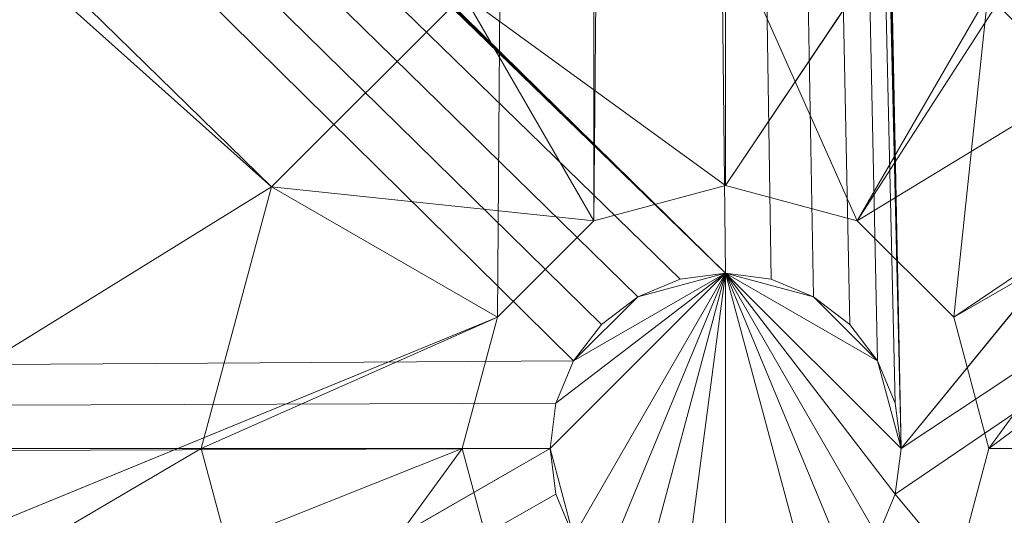
# Model space of a CAD drawing. Units: metres. Extents: x -0.02 to 1.01, y -1.01 to 0.02.
# Drawn here: x 0.55 to 0.56, y -0.27 to -0.27 of the extents above; entities that cross this region are included whole.
import ezdxf

# ---------------------------------------------------------------- set-up
doc = ezdxf.new("R2010")
doc.units = ezdxf.units.M
doc.header["$MEASUREMENT"] = 0
doc.layers.add('Mobilier 2D', color=7, linetype='Continuous')
doc.layers.add('Mobilier 3D', color=7, linetype='Continuous')

# ---------------------------------------------------------------- blocks, each defined once
blk = doc.blocks.new('3+1 tb')
at = {"layer": 'Mobilier 2D', "color": 8, "linetype": 'Continuous', "lineweight": 0, "extrusion": (0, 0, -1)}
for centre, radius, start, end in [((-0.7791914, -0.4949998), 0.2099998, 226.046552, 226.045961), ((-0.7792651, -0.4949999), 0.202, 226.057068, 226.056477)]:
    blk.add_arc(centre, radius, start, end, dxfattribs=at)
at = {"layer": 'Mobilier 3D', "color": 1, "linetype": 'Continuous', "lineweight": 0}
mesh = blk.add_polyface(dxfattribs=at)
corners = [(0.494191, -0.0005001, 0.363), (0.515386, -0.4184251, 0.363), (0.556908, -0.4098921, 0.363)]
mesh.append_faces([[corners[k] for k in face] for face in [(0, 1, 2)]], dxfattribs={"color": 1})
mesh = blk.add_polyface(dxfattribs=at)
corners = [(0.494191, -0.0005001, 0.363), (0.556908, -0.4098921, 0.363), (0.595862, -0.3931761, 0.363)]
mesh.append_faces([[corners[k] for k in face] for face in [(0, 1, 2)]], dxfattribs={"color": 1})
mesh = blk.add_polyface(dxfattribs=at)
corners = [(0.682281, -0.302263, 0.363), (0.703422, -0.2206111, 0.363), (0.494191, -0.0005001, 0.363)]
mesh.append_faces([[corners[k] for k in face] for face in [(0, 1, 2)]], dxfattribs={"color": 1})
mesh = blk.add_polyface(dxfattribs=at)
corners = [(0.682281, -0.302263, 0.363), (0.494191, -0.0005001, 0.363), (0.659859, -0.338236, 0.363)]
mesh.append_faces([[corners[k] for k in face] for face in [(0, 1, 2)]], dxfattribs={"color": 1})
mesh = blk.add_polyface(dxfattribs=at)
corners = [(0.659859, -0.338236, 0.363), (0.494191, -0.0005001, 0.363), (0.595862, -0.3931761, 0.363)]
mesh.append_faces([[corners[k] for k in face] for face in [(0, 1, 2)]], dxfattribs={"color": 1})
mesh = blk.add_polyface(dxfattribs=at)
corners = [(0.558191, -0.2725, 0.35), (0.430941, -0.1472991, 0.35), (0.556691, -0.146, 0.35)]
mesh.append_faces([[corners[k] for k in face] for face in [(0, 1, 2)]], dxfattribs={"color": 1})
mesh = blk.add_polyface(dxfattribs=at)
corners = [(0.559691, -0.274, 0.35), (0.55964, -0.273612, 0.35), (0.556691, -0.146, 0.35)]
mesh.append_faces([[corners[k] for k in face] for face in [(0, 1, 2)]], dxfattribs={"color": 1})
mesh = blk.add_polyface(dxfattribs=at)
corners = [(0.556691, -0.146, 0.35), (0.55964, -0.273612, 0.35), (0.55949, -0.2732501, 0.35)]
mesh.append_faces([[corners[k] for k in face] for face in [(0, 1, 2)]], dxfattribs={"color": 1})
mesh = blk.add_polyface(dxfattribs=at)
corners = [(0.556691, -0.146, 0.35), (0.55949, -0.2732501, 0.35), (0.559252, -0.2729391, 0.35)]
mesh.append_faces([[corners[k] for k in face] for face in [(0, 1, 2)]], dxfattribs={"color": 1})
mesh = blk.add_polyface(dxfattribs=at)
corners = [(0.559252, -0.2729391, 0.35), (0.558941, -0.272701, 0.35), (0.556691, -0.146, 0.35)]
mesh.append_faces([[corners[k] for k in face] for face in [(0, 1, 2)]], dxfattribs={"color": 1})
mesh = blk.add_polyface(dxfattribs=at)
corners = [(0.556691, -0.146, 0.35), (0.558941, -0.272701, 0.35), (0.558579, -0.2725511, 0.35)]
mesh.append_faces([[corners[k] for k in face] for face in [(0, 1, 2)]], dxfattribs={"color": 1})
mesh = blk.add_polyface(dxfattribs=at)
corners = [(0.556691, -0.146, 0.35), (0.558579, -0.2725511, 0.35), (0.558191, -0.2725, 0.35)]
mesh.append_faces([[corners[k] for k in face] for face in [(0, 1, 2)]], dxfattribs={"color": 1})
mesh = blk.add_polyface(dxfattribs=at)
corners = [(0.556691, -0.146, 0.35), (0.556742, -0.1463881, 0.35), (0.559691, -0.274, 0.35)]
mesh.append_faces([[corners[k] for k in face] for face in [(0, 1, 2)]], dxfattribs={"color": 1})
mesh = blk.add_polyface(dxfattribs=at)
corners = [(0.559691, -0.274, 0.35), (0.556742, -0.1463881, 0.35), (0.556892, -0.14675, 0.35)]
mesh.append_faces([[corners[k] for k in face] for face in [(0, 1, 2)]], dxfattribs={"color": 1})
mesh = blk.add_polyface(dxfattribs=at)
corners = [(0.559691, -0.274, 0.35), (0.556892, -0.14675, 0.35), (0.55713, -0.147061, 0.35)]
mesh.append_faces([[corners[k] for k in face] for face in [(0, 1, 2)]], dxfattribs={"color": 1})
mesh = blk.add_polyface(dxfattribs=at)
corners = [(0.42913, -0.147061, 0.35), (0.557441, -0.272701, 0.35), (0.55713, -0.2729391, 0.35)]
mesh.append_faces([[corners[k] for k in face] for face in [(0, 1, 2)]], dxfattribs={"color": 1})
mesh = blk.add_polyface(dxfattribs=at)
corners = [(0.429441, -0.1472991, 0.35), (0.558191, -0.2725, 0.35), (0.42913, -0.147061, 0.35)]
mesh.append_faces([[corners[k] for k in face] for face in [(0, 1, 2)]], dxfattribs={"color": 1})
mesh = blk.add_polyface(dxfattribs=at)
corners = [(0.42913, -0.147061, 0.35), (0.558191, -0.2725, 0.35), (0.557803, -0.2725511, 0.35)]
mesh.append_faces([[corners[k] for k in face] for face in [(0, 1, 2)]], dxfattribs={"color": 1})
mesh = blk.add_polyface(dxfattribs=at)
corners = [(0.42913, -0.147061, 0.35), (0.557803, -0.2725511, 0.35), (0.557441, -0.272701, 0.35)]
mesh.append_faces([[corners[k] for k in face] for face in [(0, 1, 2)]], dxfattribs={"color": 1})
mesh = blk.add_polyface(dxfattribs=at)
corners = [(0.431691, -0.274, 0.35), (0.42913, -0.147061, 0.35), (0.556892, -0.2732501, 0.35)]
mesh.append_faces([[corners[k] for k in face] for face in [(0, 1, 2)]], dxfattribs={"color": 1})
mesh = blk.add_polyface(dxfattribs=at)
corners = [(0.556892, -0.2732501, 0.35), (0.42913, -0.147061, 0.35), (0.55713, -0.2729391, 0.35)]
mesh.append_faces([[corners[k] for k in face] for face in [(0, 1, 2)]], dxfattribs={"color": 1})
mesh = blk.add_polyface(dxfattribs=at)
corners = [(0.590784, -0.235882, 0.35), (0.559691, -0.274, 0.35), (0.55713, -0.147061, 0.35)]
mesh.append_faces([[corners[k] for k in face] for face in [(0, 1, 2)]], dxfattribs={"color": 1})
mesh = blk.add_polyface(dxfattribs=at)
corners = [(0.429441, -0.1472991, 0.35), (0.429803, -0.147449, 0.35), (0.558191, -0.2725, 0.35)]
mesh.append_faces([[corners[k] for k in face] for face in [(0, 1, 2)]], dxfattribs={"color": 1})
mesh = blk.add_polyface(dxfattribs=at)
corners = [(0.558191, -0.2725, 0.35), (0.430579, -0.147449, 0.35), (0.430941, -0.1472991, 0.35)]
mesh.append_faces([[corners[k] for k in face] for face in [(0, 1, 2)]], dxfattribs={"color": 1})
mesh = blk.add_polyface(dxfattribs=at)
corners = [(0.558191, -0.2725, 0.35), (0.429803, -0.147449, 0.35), (0.430191, -0.1475, 0.35)]
mesh.append_faces([[corners[k] for k in face] for face in [(0, 1, 2)]], dxfattribs={"color": 1})
mesh = blk.add_polyface(dxfattribs=at)
corners = [(0.430191, -0.1475, 0.35), (0.430579, -0.147449, 0.35), (0.558191, -0.2725, 0.35)]
mesh.append_faces([[corners[k] for k in face] for face in [(0, 1, 2)]], dxfattribs={"color": 1})
mesh = blk.add_polyface(dxfattribs=at)
corners = [(0.473608, -0.3068371, 0.35), (0.557066, -0.1479491, 0.35), (0.431316, -0.1479491, 0.35)]
mesh.append_faces([[corners[k] for k in face] for face in [(0, 1, 2)]], dxfattribs={"color": 1})
mesh = blk.add_polyface(dxfattribs=at)
corners = [(0.473608, -0.3068371, 0.35), (0.556243, -0.2728751, 0.35), (0.557066, -0.1479491, 0.35)]
mesh.append_faces([[corners[k] for k in face] for face in [(0, 1, 2)]], dxfattribs={"color": 1})
mesh = blk.add_polyface(dxfattribs=at)
corners = [(0.557066, -0.1479491, 0.35), (0.556243, -0.2728751, 0.35), (0.557066, -0.272051, 0.35)]
mesh.append_faces([[corners[k] for k in face] for face in [(0, 1, 2)]], dxfattribs={"color": 1})
mesh = blk.add_polyface(dxfattribs=at)
corners = [(0.557066, -0.1479491, 0.35), (0.557066, -0.272051, 0.35), (0.558191, -0.1482501, 0.35)]
mesh.append_faces([[corners[k] for k in face] for face in [(0, 1, 2)]], dxfattribs={"color": 1})
mesh = blk.add_polyface(dxfattribs=at)
corners = [(0.558191, -0.1482501, 0.35), (0.557066, -0.272051, 0.35), (0.558191, -0.27175, 0.35)]
mesh.append_faces([[corners[k] for k in face] for face in [(0, 1, 2)]], dxfattribs={"color": 1})
mesh = blk.add_polyface(dxfattribs=at)
corners = [(0.558191, -0.1482501, 0.35), (0.558191, -0.27175, 0.35), (0.592649, -0.220348, 0.35)]
mesh.append_faces([[corners[k] for k in face] for face in [(0, 1, 2)]], dxfattribs={"color": 1})
mesh = blk.add_polyface(dxfattribs=at)
corners = [(0.498191, -0.216928, 0.347), (0.554311, -0.27176, 0.347), (0.494191, -0.2179999, 0.347)]
mesh.append_faces([[corners[k] for k in face] for face in [(0, 1, 2)]], dxfattribs={"color": 1})
mesh = blk.add_polyface(dxfattribs=at)
corners = [(0.498191, -0.216928, 0.347), (0.555951, -0.27012, 0.347), (0.554311, -0.27176, 0.347)]
mesh.append_faces([[corners[k] for k in face] for face in [(0, 1, 2)]], dxfattribs={"color": 1})
mesh = blk.add_polyface(dxfattribs=at)
corners = [(0.494191, -0.2179999, 0.347), (0.554311, -0.27176, 0.347), (0.494191, -0.309, 0.347)]
mesh.append_faces([[corners[k] for k in face] for face in [(0, 1, 2)]], dxfattribs={"color": 1})
mesh = blk.add_polyface(dxfattribs=at)
corners = [(0.592649, -0.220348, 0.35), (0.558191, -0.27175, 0.35), (0.559316, -0.272051, 0.35)]
mesh.append_faces([[corners[k] for k in face] for face in [(0, 1, 2)]], dxfattribs={"color": 1})
mesh = blk.add_polyface(dxfattribs=at)
corners = [(0.592649, -0.220348, 0.35), (0.559316, -0.272051, 0.35), (0.579928, -0.2595, 0.35)]
mesh.append_faces([[corners[k] for k in face] for face in [(0, 1, 2)]], dxfattribs={"color": 1})
mesh = blk.add_polyface(dxfattribs=at)
corners = [(0.560431, -0.27012, 0.347), (0.592649, -0.220348, 0.347), (0.562071, -0.27176, 0.347)]
mesh.append_faces([[corners[k] for k in face] for face in [(0, 1, 2)]], dxfattribs={"color": 1})
mesh = blk.add_polyface(dxfattribs=at)
corners = [(0.580794, -0.26, 0.35), (0.559691, -0.274, 0.35), (0.590784, -0.235882, 0.35)]
mesh.append_faces([[corners[k] for k in face] for face in [(0, 1, 2)]], dxfattribs={"color": 1})
mesh = blk.add_polyface(dxfattribs=at)
corners = [(0.552382, -0.2900929, 0.347), (0.560431, -0.2778801, 0.347), (0.579928, -0.2595, 0.347)]
mesh.append_faces([[corners[k] for k in face] for face in [(0, 1, 2)]], dxfattribs={"color": 1})
mesh = blk.add_polyface(dxfattribs=at)
corners = [(0.552382, -0.2900929, 0.35), (0.552382, -0.2900929, 0.347), (0.579928, -0.2595, 0.347)]
mesh.append_faces([[corners[k] for k in face] for face in [(0, 1, 2)]], dxfattribs={"color": 1})
mesh = blk.add_polyface(dxfattribs=at)
corners = [(0.552382, -0.2900929, 0.35), (0.579928, -0.2595, 0.347), (0.579928, -0.2595, 0.35)]
mesh.append_faces([[corners[k] for k in face] for face in [(0, 1, 2)]], dxfattribs={"color": 1})
mesh = blk.add_polyface(dxfattribs=at)
corners = [(0.579928, -0.2595, 0.35), (0.56014, -0.275125, 0.35), (0.552382, -0.2900929, 0.35)]
mesh.append_faces([[corners[k] for k in face] for face in [(0, 1, 2)]], dxfattribs={"color": 1})
mesh = blk.add_polyface(dxfattribs=at)
corners = [(0.579928, -0.2595, 0.35), (0.559316, -0.272051, 0.35), (0.56014, -0.2728751, 0.35)]
mesh.append_faces([[corners[k] for k in face] for face in [(0, 1, 2)]], dxfattribs={"color": 1})
mesh = blk.add_polyface(dxfattribs=at)
corners = [(0.56014, -0.2728751, 0.35), (0.560441, -0.274, 0.35), (0.579928, -0.2595, 0.35)]
mesh.append_faces([[corners[k] for k in face] for face in [(0, 1, 2)]], dxfattribs={"color": 1})
mesh = blk.add_polyface(dxfattribs=at)
corners = [(0.579928, -0.2595, 0.35), (0.560441, -0.274, 0.35), (0.56014, -0.275125, 0.35)]
mesh.append_faces([[corners[k] for k in face] for face in [(0, 1, 2)]], dxfattribs={"color": 1})
mesh = blk.add_polyface(dxfattribs=at)
corners = [(0.579928, -0.2595, 0.347), (0.560431, -0.2778801, 0.347), (0.562071, -0.27624, 0.347)]
mesh.append_faces([[corners[k] for k in face] for face in [(0, 1, 2)]], dxfattribs={"color": 1})
mesh = blk.add_polyface(dxfattribs=at)
corners = [(0.564902, -0.2807111, 0.35), (0.55964, -0.2743881, 0.35), (0.580794, -0.26, 0.35)]
mesh.append_faces([[corners[k] for k in face] for face in [(0, 1, 2)]], dxfattribs={"color": 1})
mesh = blk.add_polyface(dxfattribs=at)
corners = [(0.580794, -0.26, 0.35), (0.55964, -0.2743881, 0.35), (0.559691, -0.274, 0.35)]
mesh.append_faces([[corners[k] for k in face] for face in [(0, 1, 2)]], dxfattribs={"color": 1})
mesh = blk.add_polyface(dxfattribs=at)
corners = [(0.558191, -0.27175, 0.34923), (0.555951, -0.27012, 0.347), (0.558191, -0.26952, 0.347)]
mesh.append_faces([[corners[k] for k in face] for face in [(0, 1, 2)]], dxfattribs={"color": 1})
mesh = blk.add_polyface(dxfattribs=at)
corners = [(0.558191, -0.27175, 0.34923), (0.558191, -0.26952, 0.347), (0.559316, -0.272051, 0.34923)]
mesh.append_faces([[corners[k] for k in face] for face in [(0, 1, 2)]], dxfattribs={"color": 1})
mesh = blk.add_polyface(dxfattribs=at)
corners = [(0.559316, -0.272051, 0.34923), (0.558191, -0.26952, 0.347), (0.560431, -0.27012, 0.347)]
mesh.append_faces([[corners[k] for k in face] for face in [(0, 1, 2)]], dxfattribs={"color": 1})
mesh = blk.add_polyface(dxfattribs=at)
corners = [(0.557066, -0.272051, 0.34923), (0.554311, -0.27176, 0.347), (0.555951, -0.27012, 0.347)]
mesh.append_faces([[corners[k] for k in face] for face in [(0, 1, 2)]], dxfattribs={"color": 1})
mesh = blk.add_polyface(dxfattribs=at)
corners = [(0.557066, -0.272051, 0.34923), (0.555951, -0.27012, 0.347), (0.558191, -0.27175, 0.34923)]
mesh.append_faces([[corners[k] for k in face] for face in [(0, 1, 2)]], dxfattribs={"color": 1})
mesh = blk.add_polyface(dxfattribs=at)
corners = [(0.559316, -0.272051, 0.34923), (0.560431, -0.27012, 0.347), (0.56014, -0.2728751, 0.34923)]
mesh.append_faces([[corners[k] for k in face] for face in [(0, 1, 2)]], dxfattribs={"color": 1})
mesh = blk.add_polyface(dxfattribs=at)
corners = [(0.56014, -0.2728751, 0.34923), (0.560431, -0.27012, 0.347), (0.562071, -0.27176, 0.347)]
mesh.append_faces([[corners[k] for k in face] for face in [(0, 1, 2)]], dxfattribs={"color": 1})
mesh = blk.add_polyface(dxfattribs=at)
corners = [(0.554311, -0.27176, 0.347), (0.553711, -0.274, 0.347), (0.494191, -0.309, 0.347)]
mesh.append_faces([[corners[k] for k in face] for face in [(0, 1, 2)]], dxfattribs={"color": 1})
mesh = blk.add_polyface(dxfattribs=at)
corners = [(0.556243, -0.2728751, 0.34923), (0.553711, -0.274, 0.347), (0.554311, -0.27176, 0.347)]
mesh.append_faces([[corners[k] for k in face] for face in [(0, 1, 2)]], dxfattribs={"color": 1})
mesh = blk.add_polyface(dxfattribs=at)
corners = [(0.556243, -0.2728751, 0.34923), (0.554311, -0.27176, 0.347), (0.557066, -0.272051, 0.34923)]
mesh.append_faces([[corners[k] for k in face] for face in [(0, 1, 2)]], dxfattribs={"color": 1})
mesh = blk.add_polyface(dxfattribs=at)
corners = [(0.557066, -0.272051, 0.35), (0.558191, -0.27175, 0.34923), (0.558191, -0.27175, 0.35)]
mesh.append_faces([[corners[k] for k in face] for face in [(0, 1, 2)]], dxfattribs={"color": 1})
mesh = blk.add_polyface(dxfattribs=at)
corners = [(0.557066, -0.272051, 0.35), (0.557066, -0.272051, 0.34923), (0.558191, -0.27175, 0.34923)]
mesh.append_faces([[corners[k] for k in face] for face in [(0, 1, 2)]], dxfattribs={"color": 1})
mesh = blk.add_polyface(dxfattribs=at)
corners = [(0.558191, -0.27175, 0.35), (0.558191, -0.27175, 0.34923), (0.559316, -0.272051, 0.34923)]
mesh.append_faces([[corners[k] for k in face] for face in [(0, 1, 2)]], dxfattribs={"color": 1})
mesh = blk.add_polyface(dxfattribs=at)
corners = [(0.558191, -0.27175, 0.35), (0.559316, -0.272051, 0.34923), (0.559316, -0.272051, 0.35)]
mesh.append_faces([[corners[k] for k in face] for face in [(0, 1, 2)]], dxfattribs={"color": 1})
mesh = blk.add_polyface(dxfattribs=at)
corners = [(0.56014, -0.2728751, 0.34923), (0.562071, -0.27176, 0.347), (0.560441, -0.274, 0.34923)]
mesh.append_faces([[corners[k] for k in face] for face in [(0, 1, 2)]], dxfattribs={"color": 1})
mesh = blk.add_polyface(dxfattribs=at)
corners = [(0.560441, -0.274, 0.34923), (0.562071, -0.27176, 0.347), (0.562671, -0.274, 0.347)]
mesh.append_faces([[corners[k] for k in face] for face in [(0, 1, 2)]], dxfattribs={"color": 1})
mesh = blk.add_polyface(dxfattribs=at)
corners = [(0.556243, -0.2728751, 0.35), (0.556243, -0.2728751, 0.34923), (0.557066, -0.272051, 0.34923)]
mesh.append_faces([[corners[k] for k in face] for face in [(0, 1, 2)]], dxfattribs={"color": 1})
mesh = blk.add_polyface(dxfattribs=at)
corners = [(0.556243, -0.2728751, 0.35), (0.557066, -0.272051, 0.34923), (0.557066, -0.272051, 0.35)]
mesh.append_faces([[corners[k] for k in face] for face in [(0, 1, 2)]], dxfattribs={"color": 1})
mesh = blk.add_polyface(dxfattribs=at)
corners = [(0.559316, -0.272051, 0.35), (0.559316, -0.272051, 0.34923), (0.56014, -0.2728751, 0.34923)]
mesh.append_faces([[corners[k] for k in face] for face in [(0, 1, 2)]], dxfattribs={"color": 1})
mesh = blk.add_polyface(dxfattribs=at)
corners = [(0.559316, -0.272051, 0.35), (0.56014, -0.2728751, 0.34923), (0.56014, -0.2728751, 0.35)]
mesh.append_faces([[corners[k] for k in face] for face in [(0, 1, 2)]], dxfattribs={"color": 1})
mesh = blk.add_polyface(dxfattribs=at)
corners = [(0.556892, -0.27475, 0.353), (0.556691, -0.274, 0.353), (0.558191, -0.2725, 0.353)]
mesh.append_faces([[corners[k] for k in face] for face in [(0, 1, 2)]], dxfattribs={"color": 1})
mesh = blk.add_polyface(dxfattribs=at)
corners = [(0.556742, -0.273612, 0.353), (0.558191, -0.2725, 0.353), (0.556691, -0.274, 0.353)]
mesh.append_faces([[corners[k] for k in face] for face in [(0, 1, 2)]], dxfattribs={"color": 1})
mesh = blk.add_polyface(dxfattribs=at)
corners = [(0.556892, -0.2732501, 0.353), (0.558191, -0.2725, 0.353), (0.556742, -0.273612, 0.353)]
mesh.append_faces([[corners[k] for k in face] for face in [(0, 1, 2)]], dxfattribs={"color": 1})
mesh = blk.add_polyface(dxfattribs=at)
corners = [(0.556892, -0.27475, 0.353), (0.558191, -0.2725, 0.353), (0.55713, -0.275061, 0.353)]
mesh.append_faces([[corners[k] for k in face] for face in [(0, 1, 2)]], dxfattribs={"color": 1})
mesh = blk.add_polyface(dxfattribs=at)
corners = [(0.556892, -0.2732501, 0.353), (0.557441, -0.272701, 0.353), (0.558191, -0.2725, 0.353)]
mesh.append_faces([[corners[k] for k in face] for face in [(0, 1, 2)]], dxfattribs={"color": 1})
mesh = blk.add_polyface(dxfattribs=at)
corners = [(0.55713, -0.275061, 0.353), (0.558191, -0.2725, 0.353), (0.557441, -0.2752991, 0.353)]
mesh.append_faces([[corners[k] for k in face] for face in [(0, 1, 2)]], dxfattribs={"color": 1})
mesh = blk.add_polyface(dxfattribs=at)
corners = [(0.557441, -0.272701, 0.353), (0.557803, -0.2725511, 0.353), (0.558191, -0.2725, 0.353)]
mesh.append_faces([[corners[k] for k in face] for face in [(0, 1, 2)]], dxfattribs={"color": 1})
mesh = blk.add_polyface(dxfattribs=at)
corners = [(0.558191, -0.2725, 0.353), (0.557803, -0.275449, 0.353), (0.557441, -0.2752991, 0.353)]
mesh.append_faces([[corners[k] for k in face] for face in [(0, 1, 2)]], dxfattribs={"color": 1})
mesh = blk.add_polyface(dxfattribs=at)
corners = [(0.558191, -0.2755001, 0.353), (0.557803, -0.275449, 0.353), (0.558191, -0.2725, 0.353)]
mesh.append_faces([[corners[k] for k in face] for face in [(0, 1, 2)]], dxfattribs={"color": 1})
mesh = blk.add_polyface(dxfattribs=at)
corners = [(0.557803, -0.2725511, 0.353), (0.558191, -0.2725, 0.35), (0.558191, -0.2725, 0.353)]
mesh.append_faces([[corners[k] for k in face] for face in [(0, 1, 2)]], dxfattribs={"color": 1})
mesh = blk.add_polyface(dxfattribs=at)
corners = [(0.557803, -0.2725511, 0.353), (0.557803, -0.2725511, 0.35), (0.558191, -0.2725, 0.35)]
mesh.append_faces([[corners[k] for k in face] for face in [(0, 1, 2)]], dxfattribs={"color": 1})
mesh = blk.add_polyface(dxfattribs=at)
corners = [(0.558941, -0.272701, 0.353), (0.55949, -0.2732501, 0.353), (0.558191, -0.2725, 0.353)]
mesh.append_faces([[corners[k] for k in face] for face in [(0, 1, 2)]], dxfattribs={"color": 1})
mesh = blk.add_polyface(dxfattribs=at)
corners = [(0.558941, -0.272701, 0.353), (0.558191, -0.2725, 0.353), (0.558579, -0.2725511, 0.353)]
mesh.append_faces([[corners[k] for k in face] for face in [(0, 1, 2)]], dxfattribs={"color": 1})
mesh = blk.add_polyface(dxfattribs=at)
corners = [(0.55949, -0.2732501, 0.353), (0.559691, -0.274, 0.353), (0.558191, -0.2725, 0.353)]
mesh.append_faces([[corners[k] for k in face] for face in [(0, 1, 2)]], dxfattribs={"color": 1})
mesh = blk.add_polyface(dxfattribs=at)
corners = [(0.558191, -0.2725, 0.353), (0.559691, -0.274, 0.353), (0.55964, -0.2743881, 0.353)]
mesh.append_faces([[corners[k] for k in face] for face in [(0, 1, 2)]], dxfattribs={"color": 1})
mesh = blk.add_polyface(dxfattribs=at)
corners = [(0.558191, -0.2725, 0.353), (0.55964, -0.2743881, 0.353), (0.55949, -0.27475, 0.353)]
mesh.append_faces([[corners[k] for k in face] for face in [(0, 1, 2)]], dxfattribs={"color": 1})
mesh = blk.add_polyface(dxfattribs=at)
corners = [(0.558941, -0.2752991, 0.353), (0.558191, -0.2755001, 0.353), (0.558191, -0.2725, 0.353)]
mesh.append_faces([[corners[k] for k in face] for face in [(0, 1, 2)]], dxfattribs={"color": 1})
mesh = blk.add_polyface(dxfattribs=at)
corners = [(0.558941, -0.2752991, 0.353), (0.558191, -0.2725, 0.353), (0.559252, -0.275061, 0.353)]
mesh.append_faces([[corners[k] for k in face] for face in [(0, 1, 2)]], dxfattribs={"color": 1})
mesh = blk.add_polyface(dxfattribs=at)
corners = [(0.559252, -0.275061, 0.353), (0.558191, -0.2725, 0.353), (0.55949, -0.27475, 0.353)]
mesh.append_faces([[corners[k] for k in face] for face in [(0, 1, 2)]], dxfattribs={"color": 1})
mesh = blk.add_polyface(dxfattribs=at)
corners = [(0.558191, -0.2725, 0.353), (0.558191, -0.2725, 0.35), (0.558579, -0.2725511, 0.35)]
mesh.append_faces([[corners[k] for k in face] for face in [(0, 1, 2)]], dxfattribs={"color": 1})
mesh = blk.add_polyface(dxfattribs=at)
corners = [(0.558191, -0.2725, 0.353), (0.558579, -0.2725511, 0.35), (0.558579, -0.2725511, 0.353)]
mesh.append_faces([[corners[k] for k in face] for face in [(0, 1, 2)]], dxfattribs={"color": 1})
mesh = blk.add_polyface(dxfattribs=at)
corners = [(0.557441, -0.272701, 0.353), (0.557441, -0.272701, 0.35), (0.557803, -0.2725511, 0.35)]
mesh.append_faces([[corners[k] for k in face] for face in [(0, 1, 2)]], dxfattribs={"color": 1})
mesh = blk.add_polyface(dxfattribs=at)
corners = [(0.557441, -0.272701, 0.353), (0.557803, -0.2725511, 0.35), (0.557803, -0.2725511, 0.353)]
mesh.append_faces([[corners[k] for k in face] for face in [(0, 1, 2)]], dxfattribs={"color": 1})
mesh = blk.add_polyface(dxfattribs=at)
corners = [(0.558579, -0.2725511, 0.353), (0.558579, -0.2725511, 0.35), (0.558941, -0.272701, 0.35)]
mesh.append_faces([[corners[k] for k in face] for face in [(0, 1, 2)]], dxfattribs={"color": 1})
mesh = blk.add_polyface(dxfattribs=at)
corners = [(0.558579, -0.2725511, 0.353), (0.558941, -0.272701, 0.35), (0.558941, -0.272701, 0.353)]
mesh.append_faces([[corners[k] for k in face] for face in [(0, 1, 2)]], dxfattribs={"color": 1})
mesh = blk.add_polyface(dxfattribs=at)
corners = [(0.55713, -0.2729391, 0.353), (0.557441, -0.272701, 0.353), (0.556892, -0.2732501, 0.353)]
mesh.append_faces([[corners[k] for k in face] for face in [(0, 1, 2)]], dxfattribs={"color": 1})
mesh = blk.add_polyface(dxfattribs=at)
corners = [(0.55713, -0.2729391, 0.353), (0.55713, -0.2729391, 0.35), (0.557441, -0.272701, 0.35)]
mesh.append_faces([[corners[k] for k in face] for face in [(0, 1, 2)]], dxfattribs={"color": 1})
mesh = blk.add_polyface(dxfattribs=at)
corners = [(0.55713, -0.2729391, 0.353), (0.557441, -0.272701, 0.35), (0.557441, -0.272701, 0.353)]
mesh.append_faces([[corners[k] for k in face] for face in [(0, 1, 2)]], dxfattribs={"color": 1})
mesh = blk.add_polyface(dxfattribs=at)
corners = [(0.559252, -0.2729391, 0.353), (0.55949, -0.2732501, 0.353), (0.558941, -0.272701, 0.353)]
mesh.append_faces([[corners[k] for k in face] for face in [(0, 1, 2)]], dxfattribs={"color": 1})
mesh = blk.add_polyface(dxfattribs=at)
corners = [(0.558941, -0.272701, 0.353), (0.558941, -0.272701, 0.35), (0.559252, -0.2729391, 0.35)]
mesh.append_faces([[corners[k] for k in face] for face in [(0, 1, 2)]], dxfattribs={"color": 1})
mesh = blk.add_polyface(dxfattribs=at)
corners = [(0.558941, -0.272701, 0.353), (0.559252, -0.2729391, 0.35), (0.559252, -0.2729391, 0.353)]
mesh.append_faces([[corners[k] for k in face] for face in [(0, 1, 2)]], dxfattribs={"color": 1})
mesh = blk.add_polyface(dxfattribs=at)
corners = [(0.473608, -0.3068371, 0.35), (0.555941, -0.274, 0.35), (0.556243, -0.2728751, 0.35)]
mesh.append_faces([[corners[k] for k in face] for face in [(0, 1, 2)]], dxfattribs={"color": 1})
mesh = blk.add_polyface(dxfattribs=at)
corners = [(0.555941, -0.274, 0.34923), (0.553711, -0.274, 0.347), (0.556243, -0.2728751, 0.34923)]
mesh.append_faces([[corners[k] for k in face] for face in [(0, 1, 2)]], dxfattribs={"color": 1})
mesh = blk.add_polyface(dxfattribs=at)
corners = [(0.555941, -0.274, 0.35), (0.555941, -0.274, 0.34923), (0.556243, -0.2728751, 0.34923)]
mesh.append_faces([[corners[k] for k in face] for face in [(0, 1, 2)]], dxfattribs={"color": 1})
mesh = blk.add_polyface(dxfattribs=at)
corners = [(0.555941, -0.274, 0.35), (0.556243, -0.2728751, 0.34923), (0.556243, -0.2728751, 0.35)]
mesh.append_faces([[corners[k] for k in face] for face in [(0, 1, 2)]], dxfattribs={"color": 1})
mesh = blk.add_polyface(dxfattribs=at)
corners = [(0.556892, -0.2732501, 0.353), (0.556892, -0.2732501, 0.35), (0.55713, -0.2729391, 0.35)]
mesh.append_faces([[corners[k] for k in face] for face in [(0, 1, 2)]], dxfattribs={"color": 1})
mesh = blk.add_polyface(dxfattribs=at)
corners = [(0.556892, -0.2732501, 0.353), (0.55713, -0.2729391, 0.35), (0.55713, -0.2729391, 0.353)]
mesh.append_faces([[corners[k] for k in face] for face in [(0, 1, 2)]], dxfattribs={"color": 1})
mesh = blk.add_polyface(dxfattribs=at)
corners = [(0.559252, -0.2729391, 0.353), (0.559252, -0.2729391, 0.35), (0.55949, -0.2732501, 0.35)]
mesh.append_faces([[corners[k] for k in face] for face in [(0, 1, 2)]], dxfattribs={"color": 1})
mesh = blk.add_polyface(dxfattribs=at)
corners = [(0.559252, -0.2729391, 0.353), (0.55949, -0.2732501, 0.35), (0.55949, -0.2732501, 0.353)]
mesh.append_faces([[corners[k] for k in face] for face in [(0, 1, 2)]], dxfattribs={"color": 1})
mesh = blk.add_polyface(dxfattribs=at)
corners = [(0.56014, -0.2728751, 0.35), (0.56014, -0.2728751, 0.34923), (0.560441, -0.274, 0.34923)]
mesh.append_faces([[corners[k] for k in face] for face in [(0, 1, 2)]], dxfattribs={"color": 1})
mesh = blk.add_polyface(dxfattribs=at)
corners = [(0.56014, -0.2728751, 0.35), (0.560441, -0.274, 0.34923), (0.560441, -0.274, 0.35)]
mesh.append_faces([[corners[k] for k in face] for face in [(0, 1, 2)]], dxfattribs={"color": 1})
mesh = blk.add_polyface(dxfattribs=at)
corners = [(0.556742, -0.273612, 0.35), (0.431691, -0.274, 0.35), (0.556892, -0.2732501, 0.35)]
mesh.append_faces([[corners[k] for k in face] for face in [(0, 1, 2)]], dxfattribs={"color": 1})
mesh = blk.add_polyface(dxfattribs=at)
corners = [(0.556742, -0.273612, 0.353), (0.556742, -0.273612, 0.35), (0.556892, -0.2732501, 0.35)]
mesh.append_faces([[corners[k] for k in face] for face in [(0, 1, 2)]], dxfattribs={"color": 1})
mesh = blk.add_polyface(dxfattribs=at)
corners = [(0.556742, -0.273612, 0.353), (0.556892, -0.2732501, 0.35), (0.556892, -0.2732501, 0.353)]
mesh.append_faces([[corners[k] for k in face] for face in [(0, 1, 2)]], dxfattribs={"color": 1})
mesh = blk.add_polyface(dxfattribs=at)
corners = [(0.55949, -0.2732501, 0.353), (0.55964, -0.273612, 0.353), (0.559691, -0.274, 0.353)]
mesh.append_faces([[corners[k] for k in face] for face in [(0, 1, 2)]], dxfattribs={"color": 1})
mesh = blk.add_polyface(dxfattribs=at)
corners = [(0.55949, -0.2732501, 0.353), (0.55949, -0.2732501, 0.35), (0.55964, -0.273612, 0.35)]
mesh.append_faces([[corners[k] for k in face] for face in [(0, 1, 2)]], dxfattribs={"color": 1})
mesh = blk.add_polyface(dxfattribs=at)
corners = [(0.55949, -0.2732501, 0.353), (0.55964, -0.273612, 0.35), (0.55964, -0.273612, 0.353)]
mesh.append_faces([[corners[k] for k in face] for face in [(0, 1, 2)]], dxfattribs={"color": 1})
mesh = blk.add_polyface(dxfattribs=at)
corners = [(0.556691, -0.274, 0.35), (0.431691, -0.274, 0.35), (0.556742, -0.273612, 0.35)]
mesh.append_faces([[corners[k] for k in face] for face in [(0, 1, 2)]], dxfattribs={"color": 1})
mesh = blk.add_polyface(dxfattribs=at)
corners = [(0.556691, -0.274, 0.353), (0.556691, -0.274, 0.35), (0.556742, -0.273612, 0.35)]
mesh.append_faces([[corners[k] for k in face] for face in [(0, 1, 2)]], dxfattribs={"color": 1})
mesh = blk.add_polyface(dxfattribs=at)
corners = [(0.556691, -0.274, 0.353), (0.556742, -0.273612, 0.35), (0.556742, -0.273612, 0.353)]
mesh.append_faces([[corners[k] for k in face] for face in [(0, 1, 2)]], dxfattribs={"color": 1})
mesh = blk.add_polyface(dxfattribs=at)
corners = [(0.55964, -0.273612, 0.353), (0.55964, -0.273612, 0.35), (0.559691, -0.274, 0.35)]
mesh.append_faces([[corners[k] for k in face] for face in [(0, 1, 2)]], dxfattribs={"color": 1})
mesh = blk.add_polyface(dxfattribs=at)
corners = [(0.55964, -0.273612, 0.353), (0.559691, -0.274, 0.35), (0.559691, -0.274, 0.353)]
mesh.append_faces([[corners[k] for k in face] for face in [(0, 1, 2)]], dxfattribs={"color": 1})
mesh = blk.add_polyface(dxfattribs=at)
corners = [(0.494191, -0.3099999, 0.35), (0.43164, -0.2743881, 0.35), (0.556691, -0.274, 0.35)]
mesh.append_faces([[corners[k] for k in face] for face in [(0, 1, 2)]], dxfattribs={"color": 1})
mesh = blk.add_polyface(dxfattribs=at)
corners = [(0.556691, -0.274, 0.35), (0.43164, -0.2743881, 0.35), (0.431691, -0.274, 0.35)]
mesh.append_faces([[corners[k] for k in face] for face in [(0, 1, 2)]], dxfattribs={"color": 1})
mesh = blk.add_polyface(dxfattribs=at)
corners = [(0.556243, -0.275125, 0.35), (0.555941, -0.274, 0.35), (0.473608, -0.3068371, 0.35)]
mesh.append_faces([[corners[k] for k in face] for face in [(0, 1, 2)]], dxfattribs={"color": 1})
mesh = blk.add_polyface(dxfattribs=at)
corners = [(0.494191, -0.309, 0.347), (0.553711, -0.274, 0.347), (0.554311, -0.27624, 0.347)]
mesh.append_faces([[corners[k] for k in face] for face in [(0, 1, 2)]], dxfattribs={"color": 1})
mesh = blk.add_polyface(dxfattribs=at)
corners = [(0.556742, -0.2743881, 0.35), (0.494191, -0.3099999, 0.35), (0.556691, -0.274, 0.35)]
mesh.append_faces([[corners[k] for k in face] for face in [(0, 1, 2)]], dxfattribs={"color": 1})
mesh = blk.add_polyface(dxfattribs=at)
corners = [(0.555941, -0.274, 0.34923), (0.554311, -0.27624, 0.347), (0.553711, -0.274, 0.347)]
mesh.append_faces([[corners[k] for k in face] for face in [(0, 1, 2)]], dxfattribs={"color": 1})
mesh = blk.add_polyface(dxfattribs=at)
corners = [(0.556243, -0.275125, 0.34923), (0.554311, -0.27624, 0.347), (0.555941, -0.274, 0.34923)]
mesh.append_faces([[corners[k] for k in face] for face in [(0, 1, 2)]], dxfattribs={"color": 1})
mesh = blk.add_polyface(dxfattribs=at)
corners = [(0.556243, -0.275125, 0.35), (0.556243, -0.275125, 0.34923), (0.555941, -0.274, 0.34923)]
mesh.append_faces([[corners[k] for k in face] for face in [(0, 1, 2)]], dxfattribs={"color": 1})
mesh = blk.add_polyface(dxfattribs=at)
corners = [(0.556243, -0.275125, 0.35), (0.555941, -0.274, 0.34923), (0.555941, -0.274, 0.35)]
mesh.append_faces([[corners[k] for k in face] for face in [(0, 1, 2)]], dxfattribs={"color": 1})
mesh = blk.add_polyface(dxfattribs=at)
corners = [(0.556742, -0.2743881, 0.353), (0.556691, -0.274, 0.353), (0.556892, -0.27475, 0.353)]
mesh.append_faces([[corners[k] for k in face] for face in [(0, 1, 2)]], dxfattribs={"color": 1})
mesh = blk.add_polyface(dxfattribs=at)
corners = [(0.556742, -0.2743881, 0.353), (0.556742, -0.2743881, 0.35), (0.556691, -0.274, 0.35)]
mesh.append_faces([[corners[k] for k in face] for face in [(0, 1, 2)]], dxfattribs={"color": 1})
mesh = blk.add_polyface(dxfattribs=at)
corners = [(0.556742, -0.2743881, 0.353), (0.556691, -0.274, 0.35), (0.556691, -0.274, 0.353)]
mesh.append_faces([[corners[k] for k in face] for face in [(0, 1, 2)]], dxfattribs={"color": 1})
mesh = blk.add_polyface(dxfattribs=at)
corners = [(0.559691, -0.274, 0.353), (0.559691, -0.274, 0.35), (0.55964, -0.2743881, 0.35)]
mesh.append_faces([[corners[k] for k in face] for face in [(0, 1, 2)]], dxfattribs={"color": 1})
mesh = blk.add_polyface(dxfattribs=at)
corners = [(0.559691, -0.274, 0.353), (0.55964, -0.2743881, 0.35), (0.55964, -0.2743881, 0.353)]
mesh.append_faces([[corners[k] for k in face] for face in [(0, 1, 2)]], dxfattribs={"color": 1})
mesh = blk.add_polyface(dxfattribs=at)
corners = [(0.560441, -0.274, 0.35), (0.560441, -0.274, 0.34923), (0.56014, -0.275125, 0.34923)]
mesh.append_faces([[corners[k] for k in face] for face in [(0, 1, 2)]], dxfattribs={"color": 1})
mesh = blk.add_polyface(dxfattribs=at)
corners = [(0.560441, -0.274, 0.35), (0.56014, -0.275125, 0.34923), (0.56014, -0.275125, 0.35)]
mesh.append_faces([[corners[k] for k in face] for face in [(0, 1, 2)]], dxfattribs={"color": 1})
mesh = blk.add_polyface(dxfattribs=at)
corners = [(0.560441, -0.274, 0.34923), (0.562671, -0.274, 0.347), (0.56014, -0.275125, 0.34923)]
mesh.append_faces([[corners[k] for k in face] for face in [(0, 1, 2)]], dxfattribs={"color": 1})
mesh = blk.add_polyface(dxfattribs=at)
corners = [(0.56014, -0.275125, 0.34923), (0.562671, -0.274, 0.347), (0.562071, -0.27624, 0.347)]
mesh.append_faces([[corners[k] for k in face] for face in [(0, 1, 2)]], dxfattribs={"color": 1})
mesh = blk.add_polyface(dxfattribs=at)
corners = [(0.556892, -0.27475, 0.35), (0.494191, -0.3099999, 0.35), (0.556742, -0.2743881, 0.35)]
mesh.append_faces([[corners[k] for k in face] for face in [(0, 1, 2)]], dxfattribs={"color": 1})
mesh = blk.add_polyface(dxfattribs=at)
corners = [(0.556892, -0.27475, 0.353), (0.556892, -0.27475, 0.35), (0.556742, -0.2743881, 0.35)]
mesh.append_faces([[corners[k] for k in face] for face in [(0, 1, 2)]], dxfattribs={"color": 1})
mesh = blk.add_polyface(dxfattribs=at)
corners = [(0.556892, -0.27475, 0.353), (0.556742, -0.2743881, 0.35), (0.556742, -0.2743881, 0.353)]
mesh.append_faces([[corners[k] for k in face] for face in [(0, 1, 2)]], dxfattribs={"color": 1})
mesh = blk.add_polyface(dxfattribs=at)
corners = [(0.564902, -0.2807111, 0.35), (0.55949, -0.27475, 0.35), (0.55964, -0.2743881, 0.35)]
mesh.append_faces([[corners[k] for k in face] for face in [(0, 1, 2)]], dxfattribs={"color": 1})
mesh = blk.add_polyface(dxfattribs=at)
corners = [(0.55964, -0.2743881, 0.353), (0.55964, -0.2743881, 0.35), (0.55949, -0.27475, 0.35)]
mesh.append_faces([[corners[k] for k in face] for face in [(0, 1, 2)]], dxfattribs={"color": 1})
mesh = blk.add_polyface(dxfattribs=at)
corners = [(0.55964, -0.2743881, 0.353), (0.55949, -0.27475, 0.35), (0.55949, -0.27475, 0.353)]
mesh.append_faces([[corners[k] for k in face] for face in [(0, 1, 2)]], dxfattribs={"color": 1})

msp = doc.modelspace()

# ---------------------------------------------------------------- block references
msp.add_blockref('3+1 tb', (0, 0))

doc.saveas('drawing.dxf')
